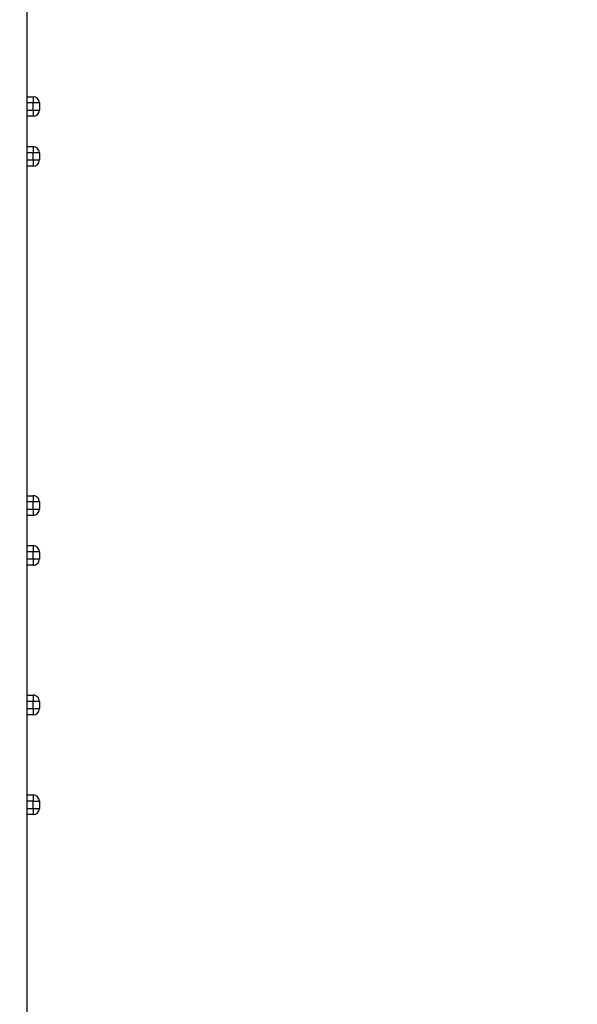
# Model space of a CAD drawing. Units: inches. Extents: x 5080.4 to 5147.5, y -3992.2 to -3937.5.
# Drawn here: x 5133 to 5135.8, y -3985.3 to -3980.4 of the extents above; entities that cross this region are included whole.
import ezdxf

# ---------------------------------------------------------------- set-up
doc = ezdxf.new("R2010")
doc.units = ezdxf.units.IN
doc.header["$MEASUREMENT"] = 0
doc.layers.add('A-DETL-MBND', color=160, linetype='Continuous', lineweight=9)
doc.styles.add('Arial', font='arial.ttf', dxfattribs={"height": 0.5})
doc.dimstyles.new('Default_linear_style', dxfattribs={"dimscale": 12, "dimtxt": 0.5, "dimasz": 2, "dimexe": 0.023438, "dimexo": 0.03125, "dimgap": 0.0625, "dimtad": 1, "dimdec": 4, "dimrnd": 0.0625, "dimzin": 0, "dimdsep": 46, "dimlunit": 5, "dimtxsty": 'Arial', "dimcen": 0.09, "dimazin": 0, "dimtfac": 0.5, "dimtdec": 4, "dimtix": 1, "dimtmove": 0, "dimatfit": 3, "dimfxl": 1, "dimtvp": 1, "dimtfill": 1, "dimfrac": 2, "dimtolj": 1, "dimtzin": 0, "dimarcsym": 2})

# ---------------------------------------------------------------- blocks, each defined once
blk = doc.blocks.new('*D158')
at = {"layer": 'A-DETL-MBND', "color": 0, "lineweight": -2, "transparency": 16777216}
for p, q in [((5131.0251, -3969.5641), (5137.0238, -3969.5641)), ((5136.9534, -3970.3141), (5136.9534, -3987.5341)), ((5135.4901, -3988.2841), (5137.0238, -3988.2841))]:
    blk.add_line(p, q, dxfattribs=at)
at = {"layer": 'A-DETL-MBND', "color": 0, "transparency": 16777216}
for points in [[(5136.8284, -3970.3141), (5137.0784, -3970.3141), (5136.9534, -3969.5641)], [(5136.8284, -3987.5341), (5137.0784, -3987.5341), (5136.9534, -3988.2841)]]:
    blk.add_solid(points, dxfattribs=at)
at = {"layer": 'Defpoints', "color": 0, "transparency": 16777216}
for p in [(5130.9313, -3969.5641), (5135.3963, -3988.2841), (5136.9534, -3988.2841)]:
    blk.add_point(p, dxfattribs=at)
at = {"layer": 'A-DETL-MBND', "color": 0, "transparency": 16777216, "insert": (5136.1361, -3978.9241), "char_height": 0.5, "attachment_point": 2, "rotation": 90, "style": 'Arial'}
blk.add_mtext('\\A1;18 3/4"', dxfattribs=at)

msp = doc.modelspace()

# ---------------------------------------------------------------- linework, layer by layer
at = {"color": 7, "linetype": 'Continuous', "lineweight": 25}
for p, q in [((5133.02134, -3979.38409), (5133.02134, -3986.39409)), ((5133.02134, -3980.78409), (5133.05259, -3980.78409)), ((5133.05259, -3980.78409), (5133.05259, -3980.81534)), ((5133.05259, -3980.81534), (5133.02134, -3980.81534)), ((5133.02134, -3980.85126), (5133.05259, -3980.85126)), ((5133.08384, -3980.81534), (5133.05259, -3980.81534)), ((5133.05259, -3980.85126), (5133.05259, -3980.81534)), ((5133.05259, -3980.85126), (5133.08384, -3980.85126)), ((5133.05259, -3980.85126), (5133.05259, -3980.88251)), ((5133.08384, -3980.81534), (5133.08384, -3980.85126)), ((5133.05259, -3980.88251), (5133.02134, -3980.88251)), ((5133.02134, -3981.03409), (5133.05259, -3981.03409)), ((5133.05259, -3981.03409), (5133.05259, -3981.06534)), ((5133.05259, -3981.06534), (5133.02134, -3981.06534)), ((5133.02134, -3981.10126), (5133.05259, -3981.10126)), ((5133.08384, -3981.06534), (5133.05259, -3981.06534)), ((5133.05259, -3981.10126), (5133.05259, -3981.06534)), ((5133.05259, -3981.10126), (5133.05259, -3981.13251)), ((5133.05259, -3981.10126), (5133.08384, -3981.10126)), ((5133.08384, -3981.06534), (5133.08384, -3981.10126)), ((5133.05259, -3981.13251), (5133.02134, -3981.13251)), ((5133.02134, -3982.78409), (5133.05259, -3982.78409)), ((5133.05259, -3982.78409), (5133.05259, -3982.81534)), ((5133.05259, -3982.81534), (5133.02134, -3982.81534)), ((5133.05259, -3982.85126), (5133.05259, -3982.81534)), ((5133.08384, -3982.81534), (5133.05259, -3982.81534)), ((5133.08384, -3982.81534), (5133.08384, -3982.85126)), ((5133.02134, -3982.85126), (5133.05259, -3982.85126)), ((5133.05259, -3982.88251), (5133.02134, -3982.88251)), ((5133.05259, -3982.85126), (5133.05259, -3982.88251)), ((5133.05259, -3982.85126), (5133.08384, -3982.85126)), ((5133.02134, -3983.03409), (5133.05259, -3983.03409)), ((5133.05259, -3983.06534), (5133.02134, -3983.06534)), ((5133.05259, -3983.03409), (5133.05259, -3983.06534)), ((5133.08384, -3983.06534), (5133.05259, -3983.06534)), ((5133.05259, -3983.10126), (5133.05259, -3983.06534)), ((5133.08384, -3983.06534), (5133.08384, -3983.10126)), ((5133.02134, -3983.10126), (5133.05259, -3983.10126)), ((5133.05259, -3983.10126), (5133.08384, -3983.10126)), ((5133.05259, -3983.10126), (5133.05259, -3983.13251)), ((5133.05259, -3983.13251), (5133.02134, -3983.13251)), ((5133.02134, -3983.78409), (5133.05259, -3983.78409)), ((5133.05259, -3983.81534), (5133.02134, -3983.81534)), ((5133.05259, -3983.78409), (5133.05259, -3983.81534)), ((5133.05259, -3983.85126), (5133.05259, -3983.81534)), ((5133.08384, -3983.81534), (5133.05259, -3983.81534)), ((5133.08384, -3983.81534), (5133.08384, -3983.85126)), ((5133.02134, -3983.85126), (5133.05259, -3983.85126)), ((5133.05259, -3983.85126), (5133.05259, -3983.88252)), ((5133.05259, -3983.85126), (5133.08384, -3983.85126)), ((5133.05259, -3983.88252), (5133.02134, -3983.88252)), ((5133.02134, -3984.28409), (5133.05259, -3984.28409)), ((5133.05259, -3984.31534), (5133.02134, -3984.31534)), ((5133.05259, -3984.28409), (5133.05259, -3984.31534)), ((5133.05259, -3984.31534), (5133.08384, -3984.31534)), ((5133.05259, -3984.35127), (5133.05259, -3984.31534)), ((5133.08384, -3984.31534), (5133.08384, -3984.35127)), ((5133.02134, -3984.35127), (5133.05259, -3984.35127)), ((5133.05259, -3984.35127), (5133.05259, -3984.38251)), ((5133.05259, -3984.35127), (5133.08384, -3984.35127)), ((5133.05259, -3984.38251), (5133.02134, -3984.38251))]:
    msp.add_line(p, q, dxfattribs=at)
for centre, start, end in [((5133.05259, -3980.81534), 0.00041, 89.99986), ((5133.05259, -3980.85126), 270.00014, 359.99959), ((5133.05259, -3981.06534), 0.00041, 89.99986), ((5133.05259, -3981.10126), 270.00014, 359.99959), ((5133.05259, -3982.81534), 0.00022, 90.00032), ((5133.05258, -3982.85126), 270.0006, 359.99886), ((5133.05258, -3983.06534), 0.00114, 89.9994), ((5133.05259, -3983.10126), 269.99968, 359.99978), ((5133.05259, -3983.81534), 0.00022, 90.00032), ((5133.05258, -3983.85126), 270.0006, 359.9994), ((5133.05258, -3984.31534), 0.0006, 89.9994), ((5133.05258, -3984.35126), 270.0006, 359.99832)]:
    msp.add_arc(centre, 0.03125, start, end, dxfattribs=at)

# ---------------------------------------------------------------- dimensions: what is measured, and where the dimension line sits
at = {"layer": 'A-DETL-MBND'}
dim = msp.add_linear_dim(base=(5136.95345, -3988.28409), p1=(5130.93134, -3969.56409), p2=(5135.39634, -3988.28409), angle=90, dimstyle='Default_linear_style', override={"dimscale": 3, "dimtxt": 1, "dimasz": 0.25, "dimgap": 0.1, "dimpost": '"', "dimfxl": 15.5, "dimtfill": 0}, dxfattribs=at)
dim.commit()
dim.dimension.update_dxf_attribs({"geometry": '*D158', "text_midpoint": (5136.95345, -3978.92409), "dimtype": 160})

doc.saveas('drawing.dxf')
